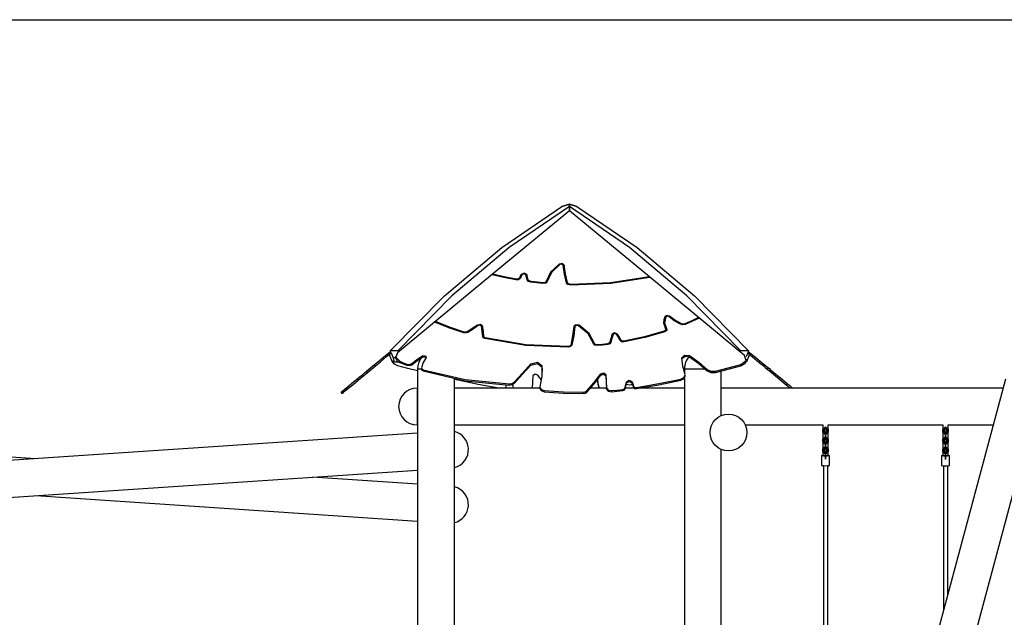
# Model space of a CAD drawing. Units: inches. Extents: x 230 to 364, y 126 to 294.
# Drawn here: x 282 to 319, y 272 to 294 of the extents above; entities that cross this region are included whole.
import ezdxf

# ---------------------------------------------------------------- set-up
doc = ezdxf.new("R2010")
doc.units = ezdxf.units.IN
doc.header["$MEASUREMENT"] = 0
doc.layers.add('Ebene 1', color=7, linetype='Continuous')

# ---------------------------------------------------------------- blocks, each defined once
blk = doc.blocks.new('block 2')
at = {"layer": 'Ebene 1', "color": 179, "lineweight": 25, "true_color": 0x1a171b}
for points in [[(269.347, 294.09), (363.615, 294.09)], [(302.064, 287.088), (302.346, 287.173)], [(302.346, 287.173), (302.064, 287.088)], [(302.63, 287.088), (302.346, 287.173)], [(302.346, 287.173), (302.63, 287.088)], [(302.346, 287.088), (302.346, 287.173)], [(302.346, 287.173), (302.346, 287.088)], [(295.634, 281.671), (297.661, 283.742), (299.81, 285.553), (302.064, 287.088)], [(302.346, 287.088), (300.093, 285.553), (297.944, 283.742), (295.916, 281.671)], [(302.346, 286.923), (299.468, 284.547)], [(302.346, 286.923), (302.346, 287.088)], [(302.346, 287.088), (302.346, 286.923)], [(308.777, 281.671), (306.749, 283.742), (304.6, 285.553), (302.346, 287.088)], [(305.343, 284.451), (302.346, 286.923)], [(302.63, 287.088), (304.883, 285.553), (307.032, 283.742), (309.06, 281.671)], [(301.965, 284.927), (301.637, 284.627), (301.471, 284.277)], [(302.154, 284.883), (302.082, 284.945), (301.965, 284.927)], [(302.154, 284.867), (302.082, 284.929), (301.965, 284.912)], [(301.965, 284.927), (301.965, 284.912)], [(302.114, 284.881), (302.068, 284.921), (301.993, 284.91)], [(299.466, 284.546), (295.904, 281.606)], [(299.466, 284.546), (299.453, 284.524)], [(299.466, 284.531), (299.466, 284.546)], [(299.468, 284.532), (299.468, 284.547)], [(300.345, 284.359), (299.902, 284.446), (299.468, 284.547)], [(300.75, 284.532), (300.648, 284.59), (300.536, 284.539)], [(300.75, 284.516), (300.648, 284.574), (300.536, 284.524)], [(300.71, 284.527), (300.646, 284.564), (300.575, 284.532)], [(301.965, 284.912), (301.637, 284.612), (301.471, 284.262)], [(301.993, 284.91), (301.673, 284.616), (301.511, 284.274)], [(302.232, 284.23), (302.158, 284.555), (302.114, 284.881)], [(302.154, 284.883), (302.154, 284.867)], [(302.271, 284.234), (302.197, 284.557), (302.154, 284.883)], [(302.271, 284.219), (302.197, 284.542), (302.154, 284.867)], [(300.335, 284.335), (299.889, 284.422), (299.453, 284.524)], [(299.466, 284.531), (299.46, 284.522)], [(299.468, 284.532), (299.466, 284.531)], [(300.345, 284.344), (299.902, 284.43), (299.468, 284.532)], [(300.513, 284.398), (300.444, 284.343), (300.335, 284.335)], [(300.474, 284.405), (300.425, 284.365), (300.345, 284.359)], [(300.474, 284.39), (300.425, 284.35), (300.345, 284.344)], [(300.345, 284.359), (300.345, 284.344)], [(300.536, 284.539), (300.505, 284.472), (300.474, 284.405)], [(300.536, 284.524), (300.505, 284.457), (300.474, 284.39)], [(300.474, 284.405), (300.474, 284.39)], [(300.575, 284.532), (300.544, 284.465), (300.513, 284.398)], [(300.536, 284.539), (300.536, 284.524)], [(300.764, 284.338), (300.737, 284.432), (300.71, 284.527)], [(300.75, 284.532), (300.75, 284.516)], [(300.804, 284.342), (300.777, 284.437), (300.75, 284.532)], [(300.804, 284.327), (300.777, 284.422), (300.75, 284.516)], [(300.901, 284.248), (300.811, 284.28), (300.764, 284.338)], [(300.804, 284.342), (300.804, 284.327)], [(300.909, 284.273), (300.84, 284.297), (300.804, 284.342)], [(300.909, 284.258), (300.84, 284.282), (300.804, 284.327)], [(301.352, 284.198), (301.126, 284.221), (300.901, 284.248)], [(300.909, 284.273), (300.909, 284.258)], [(301.358, 284.223), (301.133, 284.246), (300.909, 284.273)], [(301.358, 284.207), (301.133, 284.231), (300.909, 284.258)], [(301.511, 284.274), (301.457, 284.214), (301.352, 284.198)], [(301.471, 284.277), (301.432, 284.235), (301.358, 284.223)], [(301.471, 284.262), (301.432, 284.22), (301.358, 284.207)], [(301.358, 284.223), (301.358, 284.207)], [(301.471, 284.277), (301.471, 284.262)], [(302.395, 284.14), (302.288, 284.166), (302.232, 284.23)], [(302.271, 284.234), (302.271, 284.219)], [(302.396, 284.165), (302.314, 284.186), (302.271, 284.234)], [(302.396, 284.15), (302.314, 284.17), (302.271, 284.219)], [(305.357, 284.427), (303.896, 284.2), (302.395, 284.14)], [(305.343, 284.451), (303.889, 284.225), (302.396, 284.165)], [(305.343, 284.435), (303.889, 284.21), (302.396, 284.15)], [(305.343, 284.451), (305.343, 284.435)], [(305.346, 284.432), (305.343, 284.435)], [(305.346, 284.448), (305.357, 284.427)], [(308.914, 281.503), (305.346, 284.448)], [(305.346, 284.448), (305.346, 284.432)], [(305.346, 284.432), (305.35, 284.426)], [(302.396, 284.165), (302.396, 284.15)], [(297.325, 282.775), (297.302, 282.754)], [(298.385, 282.352), (297.832, 282.54), (297.302, 282.754)], [(297.325, 282.76), (297.313, 282.749)], [(297.325, 282.775), (297.325, 282.76)], [(298.402, 282.375), (297.852, 282.562), (297.325, 282.775)], [(298.402, 282.36), (297.852, 282.547), (297.325, 282.76)], [(305.926, 282.961), (305.868, 282.728), (305.952, 282.5)], [(305.926, 282.946), (305.882, 282.843), (305.868, 282.736)], [(305.963, 282.953), (305.908, 282.73), (305.988, 282.51)], [(305.908, 282.751), (305.908, 282.736)], [(305.908, 282.736), (305.928, 282.613), (305.988, 282.495)], [(306.103, 282.975), (306.008, 283.003), (305.926, 282.961)], [(306.103, 282.959), (306.008, 282.987), (305.926, 282.946)], [(305.926, 282.961), (305.926, 282.946)], [(306.07, 282.961), (306.012, 282.977), (305.963, 282.953)], [(306.51, 282.67), (306.269, 282.803), (306.07, 282.961)], [(306.103, 282.975), (306.103, 282.959)], [(306.533, 282.691), (306.298, 282.82), (306.103, 282.975)], [(306.533, 282.675), (306.298, 282.805), (306.103, 282.959)], [(307.19, 282.921), (306.933, 282.802), (306.668, 282.688)], [(307.19, 282.906), (306.933, 282.786), (306.668, 282.673)], [(307.215, 282.901), (306.956, 282.781), (306.69, 282.667)], [(307.19, 282.921), (307.215, 282.901)], [(307.19, 282.921), (307.19, 282.906)], [(307.19, 282.906), (307.203, 282.895)], [(298.537, 282.367), (298.465, 282.344), (298.385, 282.352)], [(298.51, 282.386), (298.459, 282.37), (298.402, 282.375)], [(298.402, 282.375), (298.402, 282.36)], [(298.51, 282.37), (298.459, 282.354), (298.402, 282.36)], [(298.899, 282.641), (298.708, 282.511), (298.51, 282.386)], [(298.899, 282.625), (298.708, 282.495), (298.51, 282.37)], [(298.51, 282.386), (298.51, 282.37)], [(298.929, 282.624), (298.737, 282.493), (298.537, 282.367)], [(299.09, 282.603), (299.013, 282.661), (298.899, 282.641)], [(299.09, 282.588), (299.013, 282.645), (298.899, 282.625)], [(298.899, 282.641), (298.899, 282.625)], [(299.05, 282.6), (299.001, 282.636), (298.929, 282.624)], [(299.097, 282.21), (299.082, 282.405), (299.05, 282.6)], [(299.09, 282.603), (299.09, 282.588)], [(299.137, 282.21), (299.122, 282.407), (299.09, 282.603)], [(299.137, 282.195), (299.122, 282.392), (299.09, 282.588)], [(302.511, 282.583), (302.467, 282.237), (302.4, 281.893)], [(302.511, 282.567), (302.467, 282.222), (302.4, 281.878)], [(302.551, 282.581), (302.507, 282.235), (302.44, 281.889)], [(302.713, 282.634), (302.586, 282.65), (302.511, 282.583)], [(302.713, 282.618), (302.586, 282.634), (302.511, 282.567)], [(302.511, 282.583), (302.511, 282.567)], [(302.685, 282.615), (302.601, 282.626), (302.551, 282.581)], [(303.245, 281.944), (303.052, 282.309), (302.685, 282.615)], [(302.713, 282.634), (302.713, 282.618)], [(303.284, 281.949), (303.087, 282.321), (302.713, 282.634)], [(303.284, 281.933), (303.087, 282.306), (302.713, 282.618)], [(304.15, 282.306), (304.037, 282.345), (303.943, 282.289)], [(304.15, 282.291), (304.037, 282.33), (303.943, 282.274)], [(305.901, 282.409), (305.16, 282.198), (304.39, 282.034)], [(305.901, 282.393), (305.16, 282.182), (304.39, 282.018)], [(305.919, 282.386), (305.174, 282.174), (304.4, 282.009)], [(305.952, 282.5), (305.955, 282.448), (305.901, 282.409)], [(305.962, 282.456), (305.945, 282.419), (305.901, 282.393)], [(305.901, 282.409), (305.901, 282.393)], [(305.988, 282.51), (305.993, 282.439), (305.919, 282.386)], [(305.962, 282.456), (305.962, 282.471)], [(305.988, 282.51), (305.988, 282.495)], [(305.988, 282.495), (305.997, 282.479), (306.001, 282.463)], [(306.69, 282.667), (306.599, 282.651), (306.51, 282.67)], [(306.533, 282.691), (306.533, 282.675)], [(306.668, 282.688), (306.6, 282.676), (306.533, 282.691)], [(306.668, 282.673), (306.6, 282.661), (306.533, 282.675)], [(306.668, 282.688), (306.668, 282.673)], [(299.179, 282.137), (299.12, 282.165), (299.097, 282.21)], [(299.137, 282.21), (299.137, 282.195)], [(299.193, 282.161), (299.153, 282.18), (299.137, 282.21)], [(299.193, 282.145), (299.153, 282.165), (299.137, 282.195)], [(302.295, 281.808), (300.712, 281.879), (299.179, 282.137)], [(299.193, 282.161), (299.193, 282.145)], [(302.294, 281.833), (300.719, 281.904), (299.193, 282.161)], [(302.294, 281.818), (300.719, 281.889), (299.193, 282.145)], [(303.859, 281.996), (303.83, 281.959), (303.773, 281.939)], [(303.859, 281.98), (303.83, 281.943), (303.773, 281.923)], [(303.899, 281.992), (303.858, 281.941), (303.781, 281.914)], [(303.943, 282.289), (303.899, 282.143), (303.859, 281.996)], [(303.943, 282.274), (303.899, 282.127), (303.859, 281.98)], [(303.859, 281.996), (303.859, 281.98)], [(303.982, 282.284), (303.939, 282.138), (303.899, 281.992)], [(303.943, 282.289), (303.943, 282.274)], [(304.114, 282.295), (304.042, 282.32), (303.982, 282.284)], [(304.238, 282.07), (304.186, 282.184), (304.114, 282.295)], [(304.15, 282.306), (304.15, 282.291)], [(304.278, 282.076), (304.223, 282.193), (304.15, 282.306)], [(304.278, 282.06), (304.223, 282.178), (304.15, 282.291)], [(304.4, 282.009), (304.299, 282.017), (304.238, 282.07)], [(304.278, 282.076), (304.278, 282.06)], [(304.39, 282.034), (304.32, 282.039), (304.278, 282.076)], [(304.39, 282.018), (304.32, 282.024), (304.278, 282.06)], [(304.39, 282.034), (304.39, 282.018)], [(295.458, 281.503), (295.641, 281.654)], [(295.496, 281.457), (295.665, 281.596)], [(295.596, 281.538), (295.665, 281.596)], [(295.916, 281.671), (295.634, 281.671)], [(295.665, 281.596), (295.634, 281.671)], [(295.665, 281.596), (295.74, 281.412)], [(295.904, 281.606), (295.836, 281.433), (295.989, 281.284)], [(295.916, 281.671), (295.933, 281.63)], [(302.4, 281.893), (302.364, 281.851), (302.294, 281.833)], [(302.4, 281.878), (302.364, 281.835), (302.294, 281.818)], [(302.294, 281.833), (302.294, 281.818)], [(302.44, 281.889), (302.391, 281.832), (302.295, 281.808)], [(302.4, 281.893), (302.4, 281.878)], [(303.404, 281.871), (303.3, 281.886), (303.245, 281.944)], [(303.284, 281.949), (303.284, 281.933)], [(303.398, 281.896), (303.324, 281.907), (303.284, 281.949)], [(303.398, 281.88), (303.324, 281.892), (303.284, 281.933)], [(303.773, 281.939), (303.586, 281.916), (303.398, 281.896)], [(303.773, 281.923), (303.586, 281.901), (303.398, 281.88)], [(303.398, 281.896), (303.398, 281.88)], [(303.781, 281.914), (303.592, 281.891), (303.404, 281.871)], [(303.773, 281.939), (303.773, 281.923)], [(308.76, 281.63), (308.777, 281.671)], [(309.06, 281.671), (308.777, 281.671)], [(309.029, 281.596), (308.966, 281.444)], [(309.06, 281.671), (309.029, 281.596)], [(309.029, 281.596), (309.097, 281.538)], [(309.029, 281.596), (309.073, 281.56)], [(309.053, 281.654), (309.111, 281.606)], [(309.073, 281.56), (309.111, 281.606)], [(309.111, 281.606), (309.32, 281.433), (309.501, 281.284)], [(295.045, 281.162), (295.225, 281.311), (295.458, 281.503)], [(295.083, 281.116), (295.263, 281.264), (295.496, 281.457)], [(295.496, 281.457), (295.458, 281.503)], [(295.596, 281.538), (295.709, 281.263)], [(295.74, 281.412), (295.76, 281.304), (295.709, 281.263)], [(295.711, 281.263), (295.938, 281.263)], [(295.918, 281.116), (295.791, 281.175), (295.718, 281.263)], [(295.831, 281.412), (295.74, 281.412)], [(295.831, 281.47), (295.831, 281.424)], [(295.831, 281.424), (295.873, 281.318), (295.989, 281.238)], [(295.989, 281.238), (295.989, 281.284)], [(295.989, 281.284), (296.12, 281.23), (296.252, 281.179)], [(295.989, 281.238), (296.12, 281.184), (296.252, 281.132)], [(296.436, 281.201), (296.628, 281.35), (296.839, 281.487)], [(296.436, 281.154), (296.628, 281.303), (296.839, 281.441)], [(296.981, 281.42), (296.863, 281.232), (296.804, 281.035)], [(296.839, 281.487), (296.955, 281.491), (296.981, 281.42)], [(296.839, 281.441), (296.839, 281.487)], [(296.839, 281.441), (296.919, 281.456), (296.983, 281.422)], [(300.905, 281.184), (301.146, 281.253), (301.316, 281.124)], [(306.561, 281.414), (306.664, 281.518), (306.854, 281.494)], [(306.682, 280.793), (306.603, 281.102), (306.561, 281.414)], [(306.564, 281.389), (306.68, 281.476), (306.854, 281.447)], [(306.854, 281.447), (306.854, 281.494)], [(306.854, 281.494), (307.199, 281.244), (307.509, 280.976)], [(306.854, 281.447), (307.199, 281.197), (307.509, 280.93)], [(308.776, 281.162), (308.976, 281.311), (308.914, 281.503)], [(308.776, 281.116), (308.93, 281.198), (308.988, 281.321)], [(308.976, 281.264), (308.984, 281.263)], [(308.976, 281.263), (308.982, 281.263)], [(309.097, 281.538), (308.984, 281.263)], [(308.988, 281.321), (308.988, 281.367)], [(309.073, 281.56), (309.282, 281.387), (309.463, 281.238)], [(309.463, 281.238), (309.501, 281.284)], [(309.463, 281.238), (309.528, 281.184), (309.591, 281.132)], [(309.501, 281.284), (309.566, 281.23), (309.629, 281.179)], [(294.598, 280.793), (294.664, 280.848), (294.731, 280.903)], [(294.636, 280.747), (294.702, 280.802), (294.769, 280.856)], [(294.73, 280.903), (294.734, 280.906), (294.744, 280.914)], [(294.73, 280.903), (294.769, 280.856)], [(294.744, 280.914), (294.891, 281.035), (295.045, 281.162)], [(294.782, 280.868), (294.744, 280.914)], [(294.769, 280.856), (294.772, 280.859), (294.782, 280.868)], [(294.782, 280.868), (294.929, 280.989), (295.083, 281.116)], [(295.083, 281.116), (295.045, 281.162)], [(296.657, 280.922), (296.286, 281.017), (295.918, 281.116)], [(296.252, 281.179), (296.351, 281.167), (296.436, 281.201)], [(296.252, 281.132), (296.252, 281.179)], [(296.252, 281.132), (296.351, 281.121), (296.436, 281.154)], [(296.436, 281.154), (296.436, 281.201)], [(296.657, 281), (296.657, 271.351)], [(296.657, 281), (296.694, 281), (296.804, 281)], [(296.804, 281.035), (296.818, 280.994), (296.865, 280.965)], [(296.804, 281.028), (296.804, 280.982)], [(296.804, 280.982), (296.821, 280.945), (296.865, 280.919)], [(296.865, 280.919), (296.865, 280.965)], [(296.865, 280.965), (298.436, 280.596), (300.092, 280.439)], [(296.865, 280.919), (298.436, 280.55), (300.092, 280.393)], [(300.271, 280.5), (300.594, 280.84), (300.905, 281.184)], [(300.271, 280.453), (300.594, 280.794), (300.905, 281.138)], [(300.905, 281.138), (301.146, 281.206), (301.316, 281.078)], [(300.905, 281.138), (300.905, 281.184)], [(301.316, 281.124), (301.316, 280.725), (301.243, 280.328)], [(301.316, 281.078), (301.316, 281.124)], [(301.316, 281.078), (301.323, 280.989), (301.326, 280.899)], [(306.657, 281), (306.657, 280.876)], [(306.657, 281), (306.764, 281), (307.053, 281), (307.433, 281)], [(307.509, 280.93), (307.509, 280.976)], [(307.509, 280.976), (307.646, 280.91), (307.818, 280.914)], [(307.509, 280.93), (307.646, 280.864), (307.818, 280.868)], [(307.818, 280.914), (308.298, 281.035), (308.776, 281.162)], [(307.818, 280.868), (308.298, 280.989), (308.776, 281.116)], [(307.818, 280.868), (307.818, 280.914)], [(308.037, 279.244), (308.037, 280.922)], [(308.776, 281.116), (308.776, 281.162)], [(309.591, 281.132), (309.629, 281.179)], [(309.591, 281.132), (309.602, 281.123), (309.607, 281.119)], [(309.607, 281.119), (309.644, 281.166)], [(309.607, 281.12), (309.685, 281.054), (309.765, 280.988)], [(309.629, 281.179), (309.641, 281.169), (309.644, 281.166)], [(309.644, 281.166), (309.723, 281.1), (309.804, 281.035)], [(309.765, 280.988), (309.804, 281.035)], [(309.765, 280.988), (309.815, 280.948), (309.849, 280.919)], [(309.804, 281.035), (309.853, 280.994), (309.887, 280.965)], [(309.849, 280.919), (309.887, 280.965)], [(309.849, 280.919), (310.296, 280.55), (310.486, 280.393)], [(309.887, 280.965), (310.335, 280.596), (310.525, 280.439)], [(294.005, 280.304), (294.185, 280.453), (294.385, 280.618)], [(294.043, 280.258), (294.224, 280.406), (294.424, 280.572)], [(294.385, 280.618), (294.468, 280.686), (294.598, 280.793)], [(294.424, 280.572), (294.385, 280.618)], [(294.424, 280.572), (294.506, 280.64), (294.636, 280.747)], [(294.636, 280.747), (294.598, 280.793)], [(298.037, 271.239), (298.037, 280.621)], [(298.171, 280.572), (298.114, 280.589), (298.067, 280.616)], [(299.7, 280.28), (298.933, 280.419), (298.171, 280.572)], [(300.092, 280.439), (300.195, 280.454), (300.271, 280.5)], [(300.271, 280.453), (300.271, 280.5)], [(300.977, 280.743), (300.968, 280.512), (300.956, 280.28)], [(301.169, 280.767), (301.058, 280.805), (300.977, 280.743)], [(301.299, 280.585), (301.232, 280.676), (301.169, 280.767)], [(302.997, 280.176), (303.281, 280.488), (303.525, 280.814)], [(302.997, 280.13), (303.281, 280.442), (303.525, 280.767)], [(303.389, 280.577), (303.414, 280.429), (303.451, 280.282)], [(303.394, 280.585), (303.418, 280.456), (303.451, 280.328)], [(303.525, 280.814), (303.636, 280.851), (303.717, 280.79)], [(303.525, 280.767), (303.525, 280.814)], [(303.525, 280.767), (303.636, 280.805), (303.717, 280.743)], [(303.717, 280.743), (303.717, 280.79)], [(303.717, 280.79), (303.727, 280.537), (303.74, 280.285)], [(303.717, 280.743), (303.727, 280.491), (303.74, 280.239)], [(304.425, 280.277), (304.459, 280.398), (304.493, 280.519)], [(304.493, 280.519), (304.589, 280.572), (304.689, 280.522)], [(304.493, 280.473), (304.589, 280.525), (304.689, 280.476)], [(304.493, 280.473), (304.493, 280.519)], [(304.689, 280.476), (304.689, 280.522)], [(304.689, 280.522), (304.719, 280.436), (304.748, 280.351)], [(304.865, 280.304), (305.697, 280.453), (306.522, 280.618)], [(304.865, 280.258), (305.697, 280.406), (306.522, 280.572)], [(306.522, 280.618), (306.654, 280.686), (306.682, 280.793)], [(306.522, 280.572), (306.641, 280.627), (306.687, 280.717)], [(306.522, 280.572), (306.522, 280.618)], [(306.657, 280.622), (306.642, 280.619), (306.627, 280.616)], [(306.657, 280.643), (306.657, 271.239)], [(306.687, 280.717), (306.687, 280.763)], [(318.692, 280.608), (310.563, 250.268)], [(293.787, 280.124), (293.788, 280.125), (293.789, 280.125)], [(293.787, 280.124), (293.825, 280.078)], [(293.789, 280.125), (293.805, 280.139), (293.85, 280.176)], [(293.827, 280.079), (293.789, 280.125)], [(293.827, 280.079), (293.844, 280.093), (293.888, 280.13)], [(293.888, 280.13), (293.85, 280.176)], [(293.856, 280.182), (293.857, 280.182), (293.858, 280.183)], [(293.856, 280.182), (293.894, 280.135)], [(293.858, 280.183), (293.884, 280.204), (293.913, 280.228)], [(293.896, 280.136), (293.858, 280.183)], [(293.894, 280.135), (293.895, 280.135), (293.896, 280.136)], [(293.896, 280.136), (293.922, 280.158), (293.951, 280.182)], [(293.913, 280.228), (293.934, 280.245), (293.972, 280.277)], [(293.951, 280.182), (293.913, 280.228)], [(293.951, 280.182), (293.972, 280.199), (294.01, 280.231)], [(293.972, 280.277), (293.987, 280.289), (294.003, 280.302)], [(294.01, 280.231), (293.972, 280.277)], [(294.003, 280.302), (294.003, 280.303), (294.005, 280.304)], [(294.003, 280.302), (294.041, 280.256)], [(294.043, 280.258), (294.005, 280.304)], [(294.01, 280.231), (294.025, 280.243), (294.041, 280.256)], [(294.041, 280.256), (294.042, 280.256), (294.043, 280.258)], [(296.657, 280.28), (296.637, 280.28)], [(296.637, 280.28), (296.637, 280.148), (296.637, 279.803), (296.637, 279.376), (296.637, 279.031), (296.637, 278.9)], [(301.24, 280.28), (298.037, 280.28)], [(299.946, 280.304), (299.939, 280.291), (299.928, 280.28)], [(299.977, 280.397), (299.961, 280.351), (299.946, 280.304)], [(300.092, 280.393), (300.195, 280.408), (300.271, 280.453)], [(300.092, 280.393), (300.092, 280.439)], [(300.255, 280.28), (300.236, 280.348), (300.216, 280.416)], [(301.24, 280.307), (301.24, 280.261)], [(301.24, 280.261), (301.286, 280.182), (301.401, 280.141)], [(301.243, 280.328), (301.276, 280.236), (301.401, 280.187)], [(301.401, 280.141), (301.401, 280.187)], [(301.401, 280.187), (302.127, 280.136), (302.857, 280.125)], [(301.401, 280.141), (302.127, 280.09), (302.857, 280.079)], [(302.857, 280.125), (302.937, 280.139), (302.997, 280.176)], [(302.857, 280.079), (302.937, 280.093), (302.997, 280.13)], [(302.857, 280.079), (302.857, 280.125)], [(302.997, 280.13), (302.997, 280.176)], [(303.738, 280.28), (303.14, 280.28)], [(303.451, 280.282), (303.451, 280.328)], [(303.451, 280.328), (303.453, 280.317), (303.453, 280.307)], [(303.453, 280.28), (303.453, 280.307)], [(303.74, 280.239), (303.74, 280.285)], [(303.74, 280.285), (303.801, 280.206), (303.935, 280.183)], [(303.74, 280.239), (303.801, 280.16), (303.935, 280.136)], [(303.935, 280.183), (304.143, 280.204), (304.35, 280.228)], [(303.935, 280.136), (303.935, 280.183)], [(303.935, 280.136), (304.143, 280.158), (304.35, 280.182)], [(304.35, 280.228), (304.399, 280.245), (304.425, 280.277)], [(304.35, 280.182), (304.399, 280.199), (304.425, 280.231)], [(304.35, 280.182), (304.35, 280.228)], [(304.425, 280.231), (304.459, 280.352), (304.493, 280.473)], [(304.425, 280.231), (304.425, 280.277)], [(304.766, 280.28), (304.439, 280.28)], [(304.601, 280.393), (304.536, 280.398), (304.477, 280.416)], [(304.717, 280.397), (304.659, 280.395), (304.601, 280.393)], [(304.689, 280.476), (304.719, 280.39), (304.748, 280.304)], [(304.748, 280.304), (304.748, 280.351)], [(304.748, 280.351), (304.791, 280.311), (304.865, 280.304)], [(304.748, 280.304), (304.791, 280.265), (304.865, 280.258)], [(304.865, 280.258), (304.865, 280.304)], [(306.657, 280.28), (304.993, 280.28)], [(318.603, 280.28), (308.037, 280.28)], [(310.486, 280.393), (310.525, 280.439)], [(310.486, 280.393), (310.525, 280.439)], [(310.486, 280.393), (310.554, 280.337), (310.622, 280.282)], [(310.525, 280.439), (310.593, 280.384), (310.66, 280.328)], [(310.622, 280.282), (310.66, 280.328)], [(310.66, 280.328), (310.689, 280.304), (310.718, 280.28)], [(311.896, 249.911), (320.025, 280.251)], [(293.825, 280.078), (293.826, 280.079), (293.827, 280.079)], [(282.347, 277.631), (266.867, 278.663)], [(296.637, 278.9), (296.657, 278.9)], [(298.037, 278.9), (306.657, 278.9)], [(308.933, 278.9), (311.847, 278.9)], [(311.847, 278.9), (311.847, 277.76)], [(311.847, 278.624), (311.847, 278.727)], [(312.047, 278.9), (316.347, 278.9)], [(312.047, 277.76), (312.047, 278.9)], [(312.047, 278.727), (312.047, 278.624)], [(316.347, 278.9), (316.347, 277.757)], [(316.347, 278.623), (316.347, 278.727)], [(316.547, 278.9), (318.234, 278.9)], [(316.547, 277.757), (316.547, 278.9)], [(316.547, 278.727), (316.547, 278.623)], [(296.657, 278.585), (268.037, 276.677)], [(311.847, 278.257), (311.847, 278.361)], [(311.947, 278.53), (311.947, 278.426)], [(312.047, 278.361), (312.047, 278.257)], [(316.347, 278.256), (316.347, 278.36)], [(316.447, 278.531), (316.447, 278.427)], [(316.547, 278.36), (316.547, 278.256)], [(308.037, 270.738), (308.037, 277.975)], [(311.847, 277.891), (311.847, 277.995)], [(311.947, 278.164), (311.947, 278.06)], [(312.047, 277.995), (312.047, 277.891)], [(316.347, 277.889), (316.347, 277.993)], [(316.447, 278.164), (316.447, 278.06)], [(316.547, 277.993), (316.547, 277.889)], [(311.797, 277.74), (311.797, 277.384)], [(311.818, 277.763), (311.798, 277.743)], [(312.095, 277.743), (311.947, 277.719), (311.798, 277.743)], [(311.847, 277.772), (311.858, 277.747), (312.036, 277.747), (312.046, 277.772)], [(311.847, 277.76), (311.865, 277.752), (311.913, 277.747)], [(311.947, 277.798), (311.947, 277.745)], [(311.992, 277.747), (312.032, 277.753), (312.047, 277.76)], [(312.095, 277.743), (312.076, 277.763)], [(312.097, 277.384), (312.097, 277.74)], [(316.297, 277.737), (316.297, 277.38)], [(316.318, 277.759), (316.298, 277.739)], [(316.596, 277.739), (316.447, 277.719), (316.298, 277.739)], [(316.347, 277.767), (316.358, 277.745), (316.536, 277.745), (316.547, 277.767)], [(316.347, 277.757), (316.355, 277.752), (316.379, 277.748)], [(316.447, 277.797), (316.447, 277.745)], [(316.523, 277.749), (316.541, 277.753), (316.547, 277.757)], [(316.596, 277.739), (316.576, 277.759)], [(316.597, 277.38), (316.597, 277.737)], [(268.037, 275.294), (296.657, 277.202)], [(311.797, 277.384), (311.947, 277.362), (312.097, 277.384)], [(311.798, 277.381), (311.818, 277.361)], [(312.076, 277.361), (311.947, 277.346), (311.818, 277.361)], [(311.867, 277.349), (311.867, 260.337)], [(312.027, 260.337), (312.027, 277.349)], [(312.076, 277.361), (312.095, 277.381)], [(316.297, 277.38), (316.447, 277.362), (316.597, 277.38)], [(316.298, 277.378), (316.318, 277.358)], [(316.576, 277.358), (316.447, 277.344), (316.318, 277.358)], [(316.367, 277.348), (316.367, 271.93)], [(316.527, 272.527), (316.527, 277.348)], [(316.576, 277.358), (316.596, 277.378)], [(296.657, 276.677), (292.72, 276.94)], [(282.347, 276.248), (296.657, 275.294)]]:
    blk.add_lwpolyline(points, dxfattribs=at)
at = {"layer": 'Ebene 1', "color": 9, "lineweight": 25, "true_color": 0xa9d2ac}
for points in [[(312.047, 278.727), (311.947, 278.826), (311.847, 278.727)], [(311.847, 278.727), (311.947, 278.826), (312.047, 278.727)], [(311.847, 278.727), (311.847, 278.624)], [(311.907, 278.727), (311.947, 278.767), (311.987, 278.727)], [(311.987, 278.727), (311.947, 278.767), (311.907, 278.727)], [(311.907, 278.727), (311.907, 278.624)], [(311.907, 278.624), (311.907, 278.727)], [(311.948, 278.767), (311.946, 278.767), (311.946, 278.767), (311.948, 278.767), (311.948, 278.767)], [(311.946, 278.767), (311.947, 278.767), (311.947, 278.767), (311.946, 278.767), (311.946, 278.767)], [(311.947, 278.53), (311.947, 278.643), (311.947, 278.559)], [(311.947, 278.53), (311.947, 278.643), (311.947, 278.559)], [(311.987, 278.624), (311.987, 278.727)], [(311.987, 278.727), (311.987, 278.624)], [(312.047, 278.624), (312.047, 278.727)], [(316.547, 278.727), (316.447, 278.827), (316.347, 278.727)], [(316.347, 278.727), (316.447, 278.827), (316.547, 278.727)], [(316.347, 278.727), (316.347, 278.623)], [(316.487, 278.727), (316.447, 278.767), (316.407, 278.727)], [(316.407, 278.727), (316.447, 278.767), (316.487, 278.727)], [(316.407, 278.727), (316.407, 278.623)], [(316.407, 278.623), (316.407, 278.727)], [(316.447, 278.767), (316.446, 278.767), (316.446, 278.767), (316.447, 278.767), (316.447, 278.767)], [(316.446, 278.767), (316.447, 278.767), (316.447, 278.767), (316.446, 278.767), (316.446, 278.767)], [(316.447, 278.531), (316.447, 278.643), (316.447, 278.556)], [(316.447, 278.531), (316.447, 278.643), (316.447, 278.556)], [(316.487, 278.727), (316.487, 278.623)], [(316.487, 278.623), (316.487, 278.727)], [(316.547, 278.623), (316.547, 278.727)], [(312.047, 278.624), (311.947, 278.525), (311.847, 278.624)], [(311.847, 278.624), (311.947, 278.525), (312.047, 278.624)], [(312.047, 278.361), (311.947, 278.46), (311.847, 278.361)], [(311.847, 278.361), (311.947, 278.46), (312.047, 278.361)], [(311.847, 278.361), (311.847, 278.257)], [(311.987, 278.624), (311.947, 278.584), (311.907, 278.624)], [(311.907, 278.624), (311.947, 278.584), (311.987, 278.624)], [(311.987, 278.361), (311.947, 278.401), (311.907, 278.361)], [(311.907, 278.361), (311.947, 278.401), (311.987, 278.361)], [(311.907, 278.257), (311.907, 278.361)], [(311.907, 278.361), (311.907, 278.257)], [(311.946, 278.584), (311.947, 278.584), (311.947, 278.584), (311.946, 278.584), (311.946, 278.584)], [(311.948, 278.584), (311.946, 278.584), (311.946, 278.584), (311.948, 278.584), (311.948, 278.584)], [(311.948, 278.401), (311.946, 278.401), (311.946, 278.4), (311.948, 278.401), (311.948, 278.401)], [(311.946, 278.401), (311.947, 278.401), (311.947, 278.4), (311.946, 278.401), (311.946, 278.401)], [(311.947, 278.539), (311.947, 278.584), (311.947, 278.55)], [(311.947, 278.539), (311.947, 278.584), (311.947, 278.55)], [(311.947, 278.584), (311.947, 278.584), (311.947, 278.584), (311.947, 278.584), (311.947, 278.584)], [(311.947, 278.584), (311.947, 278.584), (311.947, 278.584), (311.947, 278.584), (311.947, 278.584)], [(311.947, 278.455), (311.947, 278.559)], [(311.947, 278.455), (311.947, 278.559)], [(311.947, 278.446), (311.947, 278.55)], [(311.947, 278.446), (311.947, 278.55)], [(311.947, 278.539), (311.947, 278.435)], [(311.947, 278.539), (311.947, 278.435)], [(311.947, 278.53), (311.947, 278.426)], [(311.947, 278.455), (311.947, 278.341), (311.947, 278.426)], [(311.947, 278.455), (311.947, 278.341), (311.947, 278.426)], [(311.947, 278.446), (311.947, 278.401), (311.947, 278.435)], [(311.947, 278.446), (311.947, 278.401), (311.947, 278.435)], [(311.947, 278.401), (311.947, 278.401), (311.947, 278.4), (311.947, 278.401), (311.947, 278.401)], [(311.947, 278.401), (311.947, 278.401), (311.947, 278.4), (311.947, 278.401), (311.947, 278.401)], [(311.947, 278.164), (311.947, 278.277), (311.947, 278.192)], [(311.947, 278.164), (311.947, 278.277), (311.947, 278.192)], [(311.987, 278.257), (311.987, 278.361)], [(311.987, 278.361), (311.987, 278.257)], [(312.047, 278.257), (312.047, 278.361)], [(316.547, 278.623), (316.447, 278.524), (316.347, 278.623)], [(316.347, 278.623), (316.447, 278.524), (316.547, 278.623)], [(316.547, 278.36), (316.447, 278.459), (316.347, 278.36)], [(316.347, 278.36), (316.447, 278.459), (316.547, 278.36)], [(316.347, 278.36), (316.347, 278.256)], [(316.487, 278.623), (316.447, 278.584), (316.407, 278.623)], [(316.407, 278.623), (316.447, 278.584), (316.487, 278.623)], [(316.487, 278.36), (316.447, 278.4), (316.407, 278.36)], [(316.407, 278.36), (316.447, 278.4), (316.487, 278.36)], [(316.407, 278.256), (316.407, 278.36)], [(316.407, 278.36), (316.407, 278.256)], [(316.446, 278.584), (316.447, 278.584), (316.447, 278.583), (316.446, 278.584), (316.446, 278.584)], [(316.447, 278.584), (316.446, 278.584), (316.446, 278.583), (316.447, 278.584), (316.447, 278.584)], [(316.447, 278.4), (316.446, 278.4), (316.446, 278.399), (316.447, 278.4), (316.447, 278.4)], [(316.446, 278.4), (316.447, 278.4), (316.447, 278.399), (316.446, 278.4), (316.446, 278.4)], [(316.447, 278.539), (316.447, 278.584), (316.447, 278.549)], [(316.447, 278.539), (316.447, 278.584), (316.447, 278.549)], [(316.447, 278.584), (316.447, 278.584), (316.447, 278.583), (316.447, 278.584), (316.447, 278.584)], [(316.447, 278.584), (316.447, 278.584), (316.447, 278.583), (316.447, 278.584), (316.447, 278.584)], [(316.447, 278.452), (316.447, 278.556)], [(316.447, 278.452), (316.447, 278.556)], [(316.447, 278.445), (316.447, 278.549)], [(316.447, 278.445), (316.447, 278.549)], [(316.447, 278.539), (316.447, 278.435)], [(316.447, 278.539), (316.447, 278.435)], [(316.447, 278.531), (316.447, 278.427)], [(316.447, 278.452), (316.447, 278.34), (316.447, 278.427)], [(316.447, 278.452), (316.447, 278.34), (316.447, 278.427)], [(316.447, 278.445), (316.447, 278.4), (316.447, 278.435)], [(316.447, 278.445), (316.447, 278.4), (316.447, 278.435)], [(316.447, 278.164), (316.447, 278.276), (316.447, 278.189)], [(316.447, 278.164), (316.447, 278.276), (316.447, 278.189)], [(316.487, 278.256), (316.487, 278.36)], [(316.487, 278.36), (316.487, 278.256)], [(316.547, 278.256), (316.547, 278.36)], [(311.847, 278.257), (311.947, 278.158), (312.047, 278.257)], [(312.047, 278.257), (311.947, 278.158), (311.847, 278.257)], [(312.047, 277.995), (311.947, 278.094), (311.847, 277.995)], [(311.847, 277.995), (311.947, 278.094), (312.047, 277.995)], [(311.847, 277.995), (311.847, 277.891)], [(311.907, 278.257), (311.947, 278.218), (311.987, 278.257)], [(311.987, 278.257), (311.947, 278.218), (311.907, 278.257)], [(311.907, 277.995), (311.947, 278.035), (311.987, 277.995)], [(311.987, 277.995), (311.947, 278.035), (311.907, 277.995)], [(311.907, 277.995), (311.907, 277.891)], [(311.907, 277.891), (311.907, 277.995)], [(311.948, 278.218), (311.946, 278.218), (311.946, 278.217), (311.948, 278.218), (311.948, 278.218)], [(311.946, 278.218), (311.947, 278.218), (311.947, 278.217), (311.946, 278.218), (311.946, 278.218)], [(311.948, 278.035), (311.946, 278.035), (311.946, 278.034), (311.948, 278.035), (311.948, 278.035)], [(311.946, 278.035), (311.947, 278.035), (311.947, 278.034), (311.946, 278.035), (311.946, 278.035)], [(311.947, 278.217), (311.947, 278.218), (311.947, 278.217), (311.947, 278.217), (311.947, 278.217)], [(311.947, 278.217), (311.947, 278.218), (311.947, 278.217), (311.947, 278.217), (311.947, 278.217)], [(311.947, 278.173), (311.947, 278.218), (311.947, 278.184)], [(311.947, 278.173), (311.947, 278.218), (311.947, 278.184)], [(311.947, 278.088), (311.947, 278.192)], [(311.947, 278.088), (311.947, 278.192)], [(311.947, 278.08), (311.947, 278.184)], [(311.947, 278.08), (311.947, 278.184)], [(311.947, 278.173), (311.947, 278.068)], [(311.947, 278.173), (311.947, 278.068)], [(311.947, 278.164), (311.947, 278.06)], [(311.947, 278.088), (311.947, 277.975), (311.947, 278.06)], [(311.947, 278.088), (311.947, 277.975), (311.947, 278.06)], [(311.947, 278.08), (311.947, 278.035), (311.947, 278.068)], [(311.947, 278.08), (311.947, 278.035), (311.947, 278.068)], [(311.947, 278.035), (311.947, 278.035), (311.947, 278.034), (311.947, 278.035), (311.947, 278.035)], [(311.947, 278.035), (311.947, 278.035), (311.947, 278.034), (311.947, 278.035), (311.947, 278.035)], [(311.947, 277.798), (311.947, 277.911), (311.947, 277.826)], [(311.947, 277.798), (311.947, 277.911), (311.947, 277.826)], [(311.987, 277.891), (311.987, 277.995)], [(311.987, 277.995), (311.987, 277.891)], [(312.047, 277.891), (312.047, 277.995)], [(316.347, 278.256), (316.447, 278.156), (316.547, 278.256)], [(316.547, 278.256), (316.447, 278.156), (316.347, 278.256)], [(316.347, 277.993), (316.447, 278.092), (316.547, 277.993)], [(316.547, 277.993), (316.447, 278.092), (316.347, 277.993)], [(316.347, 277.993), (316.347, 277.889)], [(316.487, 278.256), (316.447, 278.216), (316.407, 278.256)], [(316.407, 278.256), (316.447, 278.216), (316.487, 278.256)], [(316.487, 277.993), (316.447, 278.033), (316.407, 277.993)], [(316.407, 277.993), (316.447, 278.033), (316.487, 277.993)], [(316.407, 277.993), (316.407, 277.889)], [(316.407, 277.889), (316.407, 277.993)], [(316.446, 278.216), (316.447, 278.217), (316.447, 278.216), (316.446, 278.216), (316.446, 278.216)], [(316.447, 278.216), (316.446, 278.217), (316.446, 278.216), (316.447, 278.216), (316.447, 278.216)], [(316.446, 278.033), (316.447, 278.033), (316.447, 278.032), (316.446, 278.033), (316.446, 278.033)], [(316.447, 278.033), (316.446, 278.033), (316.446, 278.032), (316.447, 278.033), (316.447, 278.033)], [(316.447, 278.216), (316.447, 278.217), (316.447, 278.216), (316.447, 278.216), (316.447, 278.216)], [(316.447, 278.216), (316.447, 278.217), (316.447, 278.216), (316.447, 278.216), (316.447, 278.216)], [(316.447, 278.172), (316.447, 278.216), (316.447, 278.181)], [(316.447, 278.172), (316.447, 278.216), (316.447, 278.181)], [(316.447, 278.084), (316.447, 278.189)], [(316.447, 278.084), (316.447, 278.189)], [(316.447, 278.077), (316.447, 278.181)], [(316.447, 278.077), (316.447, 278.181)], [(316.447, 278.172), (316.447, 278.067)], [(316.447, 278.172), (316.447, 278.067)], [(316.447, 278.164), (316.447, 278.06)], [(316.447, 278.084), (316.447, 277.973), (316.447, 278.06)], [(316.447, 278.084), (316.447, 277.973), (316.447, 278.06)], [(316.447, 278.077), (316.447, 278.033), (316.447, 278.067)], [(316.447, 278.077), (316.447, 278.033), (316.447, 278.067)], [(316.447, 278.032), (316.447, 278.033), (316.447, 278.032), (316.447, 278.032), (316.447, 278.032)], [(316.447, 278.032), (316.447, 278.033), (316.447, 278.032), (316.447, 278.032), (316.447, 278.032)], [(316.447, 277.797), (316.447, 277.908), (316.447, 277.821)], [(316.447, 277.797), (316.447, 277.908), (316.447, 277.821)], [(316.487, 277.993), (316.487, 277.889)], [(316.487, 277.889), (316.487, 277.993)], [(316.547, 277.889), (316.547, 277.993)], [(311.847, 277.891), (311.947, 277.792), (312.047, 277.891)], [(312.047, 277.891), (311.947, 277.792), (311.847, 277.891)], [(311.907, 277.891), (311.947, 277.852), (311.987, 277.891)], [(311.987, 277.891), (311.947, 277.852), (311.907, 277.891)], [(311.948, 277.852), (311.946, 277.852), (311.946, 277.851), (311.948, 277.852), (311.948, 277.852)], [(311.946, 277.852), (311.947, 277.852), (311.947, 277.851), (311.946, 277.852), (311.946, 277.852)], [(311.947, 277.851), (311.947, 277.852), (311.947, 277.851), (311.947, 277.851), (311.947, 277.851)], [(311.947, 277.851), (311.947, 277.852), (311.947, 277.851), (311.947, 277.851), (311.947, 277.851)], [(311.947, 277.806), (311.947, 277.852), (311.947, 277.817)], [(311.947, 277.806), (311.947, 277.852), (311.947, 277.817)], [(311.947, 277.722), (311.947, 277.826)], [(311.947, 277.722), (311.947, 277.826)], [(311.947, 277.714), (311.947, 277.817)], [(311.947, 277.714), (311.947, 277.817)], [(311.947, 277.806), (311.947, 277.702)], [(311.947, 277.806), (311.947, 277.702)], [(311.947, 277.798), (311.947, 277.694)], [(311.947, 277.722), (311.947, 277.609), (311.947, 277.694)], [(311.947, 277.722), (311.947, 277.609), (311.947, 277.694)], [(311.947, 277.714), (311.947, 277.669), (311.947, 277.702)], [(311.947, 277.714), (311.947, 277.669), (311.947, 277.702)], [(311.947, 277.668), (311.947, 277.669), (311.947, 277.668), (311.947, 277.668), (311.947, 277.668)], [(311.947, 277.668), (311.947, 277.669), (311.947, 277.668), (311.947, 277.668), (311.947, 277.668)], [(316.547, 277.889), (316.447, 277.789), (316.347, 277.889)], [(316.347, 277.889), (316.447, 277.789), (316.547, 277.889)], [(316.487, 277.889), (316.447, 277.849), (316.407, 277.889)], [(316.407, 277.889), (316.447, 277.849), (316.487, 277.889)], [(316.446, 277.849), (316.447, 277.849), (316.447, 277.849), (316.446, 277.849), (316.446, 277.849)], [(316.447, 277.849), (316.446, 277.849), (316.446, 277.849), (316.447, 277.849), (316.447, 277.849)], [(316.447, 277.804), (316.447, 277.849), (316.447, 277.814)], [(316.447, 277.849), (316.447, 277.849), (316.447, 277.849), (316.447, 277.849), (316.447, 277.849)], [(316.447, 277.849), (316.447, 277.849), (316.447, 277.849), (316.447, 277.849), (316.447, 277.849)], [(316.447, 277.804), (316.447, 277.849), (316.447, 277.814)], [(316.447, 277.717), (316.447, 277.821)], [(316.447, 277.717), (316.447, 277.821)], [(316.447, 277.71), (316.447, 277.814)], [(316.447, 277.71), (316.447, 277.814)], [(316.447, 277.804), (316.447, 277.7)], [(316.447, 277.804), (316.447, 277.7)], [(316.447, 277.797), (316.447, 277.693)], [(316.447, 277.717), (316.447, 277.606), (316.447, 277.693)], [(316.447, 277.717), (316.447, 277.606), (316.447, 277.693)], [(316.447, 277.71), (316.447, 277.665), (316.447, 277.7)], [(316.447, 277.71), (316.447, 277.665), (316.447, 277.7)], [(316.447, 277.665), (316.447, 277.666), (316.447, 277.665), (316.447, 277.665), (316.447, 277.665)], [(316.447, 277.665), (316.447, 277.666), (316.447, 277.665), (316.447, 277.665), (316.447, 277.665)]]:
    blk.add_lwpolyline(points, dxfattribs=at)
at = {"layer": 'Ebene 1', "color": 179, "lineweight": 25, "true_color": 0x1a171b}
for points in [[(296.795, 281.414), (296.705, 281.295), (296.657, 281.149), (296.657, 281)], [(306.833, 281.46), (306.719, 281.333), (306.657, 281.169), (306.657, 281)], [(296.637, 280.28), (296.258, 280.28), (295.946, 279.968), (295.947, 279.589)], [(295.947, 279.589), (295.947, 279.211), (296.259, 278.9), (296.637, 278.9)], [(298.561, 278.021), (298.541, 278.32), (298.328, 278.574), (298.037, 278.645)], [(298.037, 277.305), (298.361, 277.384), (298.583, 277.688), (298.561, 278.021)], [(298.561, 275.86), (298.582, 276.192), (298.36, 276.495), (298.037, 276.575)], [(298.037, 275.235), (298.328, 275.306), (298.541, 275.56), (298.561, 275.86)]]:
    blk.add_open_spline(points, degree=3, dxfattribs=at)
blk.add_open_spline([(308.307, 277.92), (308.687, 277.92), (308.997, 278.229), (308.997, 278.61), (308.997, 278.991), (308.687, 279.3), (308.307, 279.3), (307.926, 279.3), (307.617, 278.991), (307.617, 278.61), (307.617, 278.231), (307.928, 277.92), (308.307, 277.92), (308.307, 277.92), (308.307, 277.92), (308.307, 277.92)], degree=3, knots=[0, 0, 0, 0, 1, 1, 1, 2, 2, 2, 3, 3, 3, 4, 4, 4, 5, 5, 5, 5], dxfattribs=at)
at = {"layer": 'Ebene 1', "color": 9, "lineweight": 25, "true_color": 0xa9d2ac}
blk.add_open_spline([(316.447, 278.4), (316.447, 278.4), (316.447, 278.4), (316.447, 278.4), (316.447, 278.4), (316.447, 278.4), (316.447, 278.4), (316.447, 278.4), (316.447, 278.4), (316.447, 278.4), (316.447, 278.4), (316.447, 278.4), (316.447, 278.4)], degree=3, knots=[0, 0, 0, 0, 1, 1, 1, 2, 2, 2, 3, 3, 3, 4, 4, 4, 4], dxfattribs=at)
blk.add_open_spline([(316.447, 278.4), (316.447, 278.4), (316.447, 278.4), (316.447, 278.4), (316.447, 278.4), (316.447, 278.4), (316.447, 278.4), (316.447, 278.4), (316.447, 278.4), (316.447, 278.4), (316.447, 278.4), (316.447, 278.4), (316.447, 278.4)], degree=3, knots=[0, 0, 0, 0, 1, 1, 1, 2, 2, 2, 3, 3, 3, 4, 4, 4, 4], dxfattribs=at)

msp = doc.modelspace()

# ---------------------------------------------------------------- block references
at = {"layer": 'Ebene 1'}
msp.add_blockref('block 2', (0, 0), dxfattribs=at)

doc.saveas('drawing.dxf')
